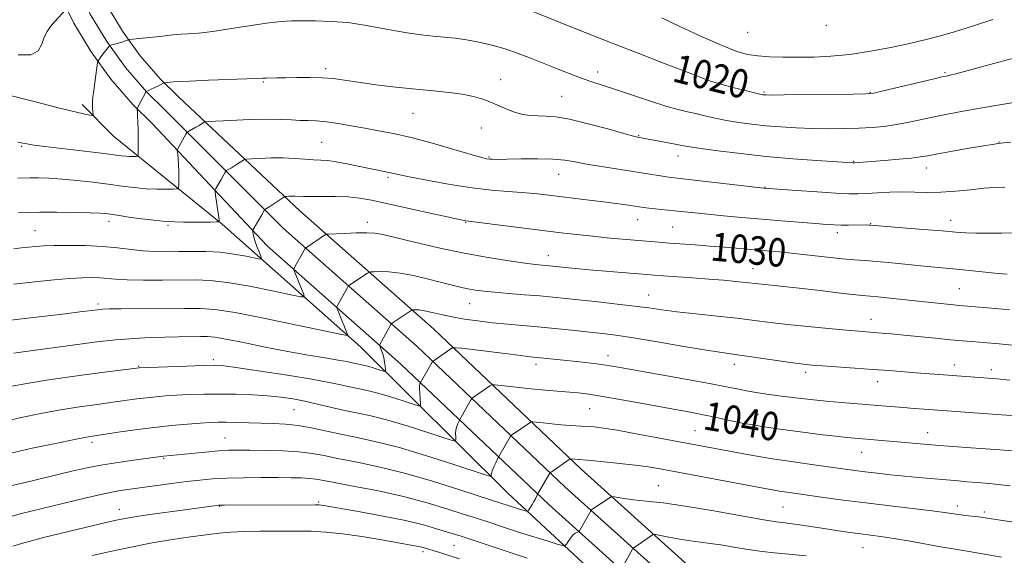
# Model space of a CAD drawing. Extents: x 2187300 to 2190200, y 319800 to 322700.
# Drawn here: x 2188102 to 2188379, y 321727 to 321878 of the extents above; entities that cross this region are included whole.
import ezdxf
from ezdxf.enums import TextEntityAlignment as Align

# ---------------------------------------------------------------- set-up
doc = ezdxf.new("R2010")
doc.units = 0
doc.header["$MEASUREMENT"] = 0
for name, color, linetype, lineweight in [('DTM HARD BREAKLINE', 7, 'Continuous', 0), ('DTM SPOT ELEVATION', 2, 'Continuous', 13), ('INDEX CONTOUR', 41, 'Continuous', 13), ('INDEX CONTOUR LABEL', 244, 'Continuous', 0), ('INTERMEDIATE CONTOUR', 44, 'Continuous', 0)]:
    doc.layers.add(name, color=color, linetype=linetype, lineweight=lineweight)
doc.styles.add('Style-ITALICS', font='ITALICS.shx')

msp = doc.modelspace()

# ---------------------------------------------------------------- linework, layer by layer
at = {"layer": 'DTM HARD BREAKLINE'}
for points in [[(2188109.37, 322298.11, 991.99), (2188108.19, 322255.79, 991.99), (2188106.91, 322197.06, 992.47), (2188105.71, 322152.11, 993.42), (2188104.95, 322104.96, 995.89), (2188103.78, 322063.11, 998.93), (2188103.48, 322018.58, 1003.59), (2188102.72, 321972.31, 1008.91), (2188102.47, 321935.4, 1013.33), (2188107.26, 321903.48, 1017.28), (2188109.88, 321894.26, 1018.35), (2188113.26, 321885.42, 1019.43), (2188117.4, 321876.9, 1020.53), (2188122.27, 321868.78, 1021.63), (2188127.82, 321861.12, 1022.72), (2188134.02, 321853.98, 1023.81), (2188139.49, 321848.6, 1024.69), (2188171.73, 321814.25, 1030.77), (2188209.38, 321781.01, 1037), (2188250.92, 321741.59, 1044.56), (2188310.22, 321688.21, 1054.59)], [(2188114.62, 322297.92, 992.19), (2188113.44, 322255.66, 992.19), (2188112.16, 322196.93, 992.67), (2188110.96, 322152, 993.62), (2188110.2, 322104.84, 996.09), (2188109.03, 322063.02, 999.13), (2188108.73, 322018.52, 1003.79), (2188107.97, 321972.25, 1009.11), (2188107.72, 321935.77, 1013.53), (2188112.4, 321904.59, 1017.48), (2188114.87, 321895.92, 1018.55), (2188118.09, 321887.51, 1019.63), (2188122.02, 321879.41, 1020.73), (2188126.65, 321871.68, 1021.83), (2188131.94, 321864.38, 1022.92), (2188137.84, 321857.58, 1024.01), (2188143.2, 321852.32, 1024.89), (2188176.35, 321819.17, 1030.97), (2188213.94, 321785.99, 1037.2), (2188255.5, 321746.55, 1044.76), (2188314.77, 321693.2, 1054.79)], [(2188119.87, 322297.73, 991.99), (2188118.69, 322255.53, 991.99), (2188117.41, 322196.8, 992.47), (2188116.21, 322151.89, 993.42), (2188115.45, 322104.72, 995.89), (2188114.28, 322062.93, 998.93), (2188113.98, 322018.46, 1003.59), (2188113.22, 321972.19, 1008.91), (2188112.97, 321936.14, 1013.33), (2188117.54, 321905.7, 1017.28), (2188119.86, 321897.58, 1018.35), (2188122.91, 321889.6, 1019.43), (2188126.65, 321881.91, 1020.53), (2188131.04, 321874.57, 1021.63), (2188136.06, 321867.65, 1022.72), (2188141.67, 321861.18, 1023.81), (2188146.92, 321856.03, 1024.69), (2188180.97, 321824.09, 1030.77), (2188218.5, 321790.97, 1037), (2188260.08, 321751.51, 1044.56), (2188319.32, 321698.19, 1054.59)], [(2188444.28, 321559.08, 1079.15), (2188406.67, 321589.15, 1072.44), (2188368.2, 321623.66, 1065.27), (2188328.41, 321660.86, 1057.65), (2188281.55, 321705.67, 1050.94), (2188239.55, 321744.65, 1042.96), (2188198.01, 321785.87, 1034.57), (2188159.09, 321820.39, 1028.14), (2188128.56, 321845.06, 1022.78), (2188119.73, 321854.02, 1021.56)]]:
    msp.add_polyline3d(points, dxfattribs=at)
at = {"layer": 'DTM SPOT ELEVATION'}
for p in [(2188329.01, 321876.21, 1016.32), (2188306.88, 321874.32, 1016.73), (2188188.21, 321864.06, 1023.64), (2188264.65, 321863.12, 1021.44), (2188362.39, 321862.93, 1019.82), (2188170.7, 321860.36, 1024.14), (2188237.43, 321860.96, 1023.42), (2188294.43, 321859, 1020.38), (2188254.57, 321856.34, 1023.08), (2188311.45, 321857.48, 1019.82), (2188341.38, 321857.31, 1019.93), (2188212.78, 321851.49, 1024.87), (2188231.96, 321847.4, 1024.69), (2188276.27, 321845.24, 1023.9), (2188102.74, 321842.2, 1024.17), (2188187.13, 321843.32, 1027.02), (2188377.56, 321843.47, 1023.94), (2188287.31, 321839.54, 1024.66), (2188234.18, 321839.2, 1025.87), (2188336.7, 321838.05, 1023.89), (2188253.73, 321834.33, 1026.79), (2188357.15, 321836.11, 1024.65), (2188205.77, 321833.52, 1028.27), (2188311.76, 321830.73, 1025.94), (2188127.32, 321821.18, 1028.49), (2188199.91, 321820.86, 1031.5), (2188227.6, 321820.92, 1030.08), (2188275.92, 321821.59, 1028.77), (2188341.5, 321820.47, 1027.93), (2188363.94, 321821.4, 1027.4), (2188106.52, 321818.51, 1029.11), (2188143.84, 321820, 1028.14), (2188285.81, 321819.52, 1029.01), (2188332.09, 321817.97, 1028.47), (2188250.81, 321811.55, 1031.35), (2188308.35, 321807.89, 1031.21), (2188366.37, 321802.25, 1031.05), (2188124.15, 321797.9, 1033.66), (2188228.67, 321797.98, 1034.85), (2188279.08, 321800.46, 1033.21), (2188341.53, 321793.66, 1033.3), (2188156.58, 321782.31, 1037.62), (2188267.56, 321783.38, 1037.4), (2188135.67, 321780.37, 1037.91), (2188247.39, 321781, 1038.45), (2188303.17, 321780.93, 1036.56), (2188323.22, 321778.71, 1036.4), (2188364.99, 321780.82, 1035.39), (2188375.4, 321779.44, 1035.52), (2188343.46, 321776.07, 1036.66), (2188179.29, 321768.22, 1040.95), (2188262.49, 321768.52, 1040.95), (2188309.76, 321766.78, 1039.26), (2188292.02, 321762.31, 1041.09), (2188159.91, 321760.24, 1043.13), (2188357.45, 321761.76, 1039.3), (2188122.49, 321759.07, 1042.39), (2188142.62, 321754.5, 1044.15), (2188338.94, 321756.2, 1040.78), (2188281.71, 321746.9, 1045.1), (2188130.22, 321740.24, 1047.32), (2188158.39, 321741.02, 1048.1), (2188186.29, 321742.31, 1047.77), (2188316.82, 321740.87, 1044.98), (2188365.87, 321741.14, 1043.51), (2188373.44, 321739.46, 1043.68), (2188224.28, 321730.1, 1049.04), (2188339.33, 321729.46, 1046.85), (2188215.61, 321728.3, 1050.36)]:
    msp.add_point(p, dxfattribs=at)
at = {"layer": 'INDEX CONTOUR', "flags": 128}
for points, elevation in [([(2188381.682, 321866.986), (2188374.661, 321865.105), (2188368.894, 321863.536), (2188365.448, 321862.622), (2188363.842, 321862.229), (2188362.691, 321862.008), (2188361.512, 321861.745), (2188358.908, 321861.133), (2188344.991, 321857.814), (2188342.334, 321857.2269), (2188340.125, 321856.993), (2188336.562, 321856.916), (2188317.171, 321856.691), (2188313.563, 321856.666), (2188312.009, 321856.674), (2188311.493, 321856.701), (2188311.144, 321856.742), (2188310.675, 321856.824), (2188309.941, 321856.986), (2188308.812, 321857.258), (2188305.033, 321858.214), (2188302.317, 321858.913), (2188299.399, 321859.701), (2188296.704, 321860.501), (2188294.448, 321861.291), (2188288.465, 321863.6571), (2188283.2389, 321865.661), (2188276.524, 321868.218), (2188268.746, 321871.216), (2188260.457, 321874.477), (2188252.709, 321877.569), (2188240.824, 321882.351)], 1020), ([(2188115.243, 321880.828), (2188111.958, 321877.22), (2188110.872, 321875.957), (2188109.89, 321874.563), (2188109.083, 321872.892), (2188108.407, 321870.916), (2188107.352, 321869.084), (2188105.2941, 321867.964), (2188101.7791, 321867.959)], 1020), ([(2188379.833, 321806.264), (2188377.246, 321806.521), (2188370.173, 321807.261), (2188366.539, 321807.63), (2188356.531, 321808.57), (2188347.45, 321809.478), (2188343.188, 321809.8649), (2188339.804, 321810.112), (2188336.8009, 321810.31), (2188333.444, 321810.592), (2188329.22, 321811.048), (2188319.9249, 321812.128), (2188315.902, 321812.545), (2188312.235, 321812.88), (2188300.3959, 321813.884), (2188296.195, 321814.218), (2188292.141, 321814.513), (2188284.94, 321815.022), (2188281.9271, 321815.264), (2188268.226, 321816.471), (2188264.044, 321816.874), (2188259.817, 321817.33), (2188255.218, 321817.8719), (2188227.628, 321821.299), (2188227.192, 321821.378), (2188225.863, 321821.658), (2188217.607, 321823.458), (2188201.098, 321827.095), (2188197.754, 321827.713), (2188194.5649, 321828.0499), (2188190.917, 321828.172), (2188187.201, 321828.17), (2188184.058, 321828.139), (2188181.952, 321828.154), (2188179.667, 321828.231), (2188178.724, 321828.226), (2188177.848, 321828.196), (2188177.178, 321828.163), (2188176.782, 321828.123), (2188176.437, 321827.975), (2188175.849, 321827.59), (2188172.489, 321825.341), (2188171.095, 321824.474), (2188171.046, 321824.425), (2188170.222, 321822.987), (2188167.798, 321818.837), (2188167.684, 321818.506), (2188167.711, 321818.175), (2188167.805, 321817.6041), (2188168, 321816.73), (2188168.352, 321815.533), (2188168.884, 321814.049), (2188169.473, 321812.545), (2188169.962, 321811.345), (2188170.1611, 321810.699), (2188169.754, 321810.563), (2188168.39, 321810.823), (2188165.848, 321811.349), (2188162.417, 321811.956), (2188158.513, 321812.447), (2188154.506, 321812.676), (2188150.577, 321812.705), (2188146.86, 321812.6491), (2188143.4391, 321812.612), (2188140.187, 321812.6651), (2188136.9259, 321812.8659), (2188133.484, 321813.245), (2188129.71, 321813.698), (2188125.458, 321814.0919), (2188120.712, 321814.324), (2188115.9701, 321814.401), (2188111.8609, 321814.365), (2188108.831, 321814.25), (2188106.591, 321814.085), (2188102.677, 321813.701), (2188100.55, 321813.464)], 1030), ([(2188382.808, 321756.518), (2188376.424, 321757.03), (2188369.67, 321757.526), (2188360.776, 321758.164), (2188348.904, 321759.136), (2188336.971, 321760.181), (2188334.721, 321760.404), (2188331.655, 321760.742), (2188327.916, 321761.182), (2188323.78, 321761.692), (2188319.512, 321762.246), (2188315.354, 321762.818), (2188311.541, 321763.386), (2188308.236, 321763.932), (2188305.324, 321764.47), (2188302.62, 321765.018), (2188297.232, 321766.182), (2188294.365, 321766.7781), (2188291.232, 321767.382), (2188282.9551, 321768.904), (2188277.3521, 321769.9451), (2188271.445, 321771.032), (2188266.156, 321771.964), (2188262.172, 321772.591), (2188259.249, 321772.9621), (2188256.911, 321773.178), (2188252.195, 321773.506), (2188249.031, 321773.775), (2188245.035, 321774.181), (2188240.9151, 321774.635), (2188237.602, 321775.013), (2188235.749, 321775.208), (2188234.923, 321775.18), (2188234.416, 321774.905), (2188229.426, 321771.433), (2188229.241, 321771.209), (2188228.979, 321770.767), (2188225.808, 321765.25), (2188225.6479, 321764.924), (2188225.377, 321764.344), (2188225.071, 321763.536), (2188224.837, 321762.565), (2188224.754, 321761.516), (2188224.779, 321760.533), (2188224.84, 321759.778), (2188224.75, 321759.409), (2188223.864, 321759.554), (2188221.423, 321760.339), (2188216.983, 321761.795), (2188211.37, 321763.575), (2188205.722, 321765.2389), (2188200.928, 321766.458), (2188196.863, 321767.344), (2188193.149, 321768.121), (2188189.485, 321768.958), (2188185.871, 321769.8139), (2188182.385, 321770.597), (2188179.046, 321771.232), (2188175.638, 321771.724), (2188171.89, 321772.097), (2188167.621, 321772.37), (2188163.021, 321772.543), (2188158.3769, 321772.61), (2188153.943, 321772.571), (2188149.863, 321772.453), (2188146.253, 321772.287), (2188143.169, 321772.098), (2188140.435, 321771.873), (2188137.815, 321771.594), (2188135.074, 321771.244), (2188128.324, 321770.308), (2188123.938, 321769.713), (2188118.972, 321769.007), (2188113.647, 321768.165), (2188108.153, 321767.165), (2188102.572, 321766.001), (2188096.961, 321764.675)], 1040), ([(2188225.804, 321726.293), (2188222.594, 321727.347), (2188220.323, 321728.066), (2188215.624, 321729.4469), (2188214.8569, 321729.632), (2188213.777, 321729.849), (2188204.004, 321731.612), (2188198.39, 321732.561), (2188192.909, 321733.361), (2188188.283, 321733.83), (2188184.1379, 321734.029), (2188179.831, 321734.08), (2188174.931, 321734.085), (2188169.858, 321734.046), (2188165.247, 321733.945), (2188161.511, 321733.762), (2188158.191, 321733.474), (2188154.609, 321733.055), (2188150.229, 321732.4801), (2188145.102, 321731.724), (2188139.419, 321730.761), (2188133.437, 321729.598), (2188127.659, 321728.374), (2188122.649, 321727.2571)], 1050)]:
    msp.add_lwpolyline(points, dxfattribs=dict(at, elevation=elevation))
at = {"layer": 'INTERMEDIATE CONTOUR', "flags": 128}
for points, elevation in [([(2188375.794, 321877.916), (2188370.338, 321876.111), (2188365.07, 321874.441), (2188360.684, 321873.17), (2188356.707, 321872.1621), (2188352.379, 321871.181), (2188347.158, 321870.066), (2188341.384, 321868.955), (2188335.616, 321868.062), (2188330.304, 321867.544), (2188325.458, 321867.327), (2188320.975, 321867.282), (2188316.792, 321867.3059), (2188312.991, 321867.411), (2188309.694, 321867.634), (2188306.86, 321868.056), (2188303.81, 321868.93), (2188299.702, 321870.548), (2188294.073, 321873.039), (2188287.954, 321875.865), (2188282.753, 321878.321)], 1018), ([(2188383.913, 321854.8899), (2188372.2769, 321852.929), (2188367.496, 321852.112), (2188363.492, 321851.389), (2188359.802, 321850.658), (2188352.314, 321849.045), (2188348.69, 321848.353), (2188345.264, 321847.8599), (2188341.842, 321847.541), (2188338.168, 321847.342), (2188334.057, 321847.222), (2188329.626, 321847.185), (2188325.065, 321847.2469), (2188320.545, 321847.421), (2188316.155, 321847.693), (2188311.9661, 321848.046), (2188308.033, 321848.467), (2188304.359, 321848.959), (2188300.934, 321849.531), (2188297.755, 321850.176), (2188294.853, 321850.835), (2188292.265, 321851.434), (2188289.924, 321851.952), (2188287.3321, 321852.58), (2188283.887, 321853.559), (2188279.244, 321855.03), (2188269.41, 321858.279), (2188263.053, 321860.333), (2188260.324, 321861.284), (2188257.15, 321862.49), (2188253.591, 321863.902), (2188249.853, 321865.411), (2188246.105, 321866.911), (2188242.371, 321868.33), (2188238.639, 321869.606), (2188234.915, 321870.685), (2188231.275, 321871.55), (2188227.813, 321872.1969), (2188224.582, 321872.636), (2188221.486, 321872.948), (2188218.387, 321873.232), (2188215.157, 321873.579), (2188211.689, 321874.045), (2188207.885, 321874.6811), (2188203.685, 321875.496), (2188199.175, 321876.334), (2188194.48, 321877.0021), (2188189.766, 321877.358), (2188185.352, 321877.478), (2188181.597, 321877.49), (2188178.651, 321877.479), (2188175.827, 321877.346), (2188172.233, 321876.948), (2188167.293, 321876.208), (2188161.704, 321875.319), (2188156.484, 321874.542), (2188152.441, 321874.072), (2188149.542, 321873.85), (2188147.548, 321873.751), (2188146.205, 321873.671), (2188145.21, 321873.577), (2188141.567, 321873.126), (2188139.749, 321872.92), (2188137.6541, 321872.701), (2188133.107, 321872.253), (2188132.719, 321872.1969), (2188132.503, 321872.125), (2188132.176, 321871.998), (2188131.654, 321871.809), (2188130.902, 321871.559), (2188129.93, 321871.259), (2188128.112, 321870.726), (2188127.649, 321870.577), (2188127.379, 321870.399), (2188127.07, 321870.038), (2188125.915, 321868.59), (2188125.301, 321867.799), (2188124.829, 321867.163), (2188124.302, 321866.403), (2188124.19, 321866.187), (2188124.093, 321865.721), (2188123.295, 321860.144), (2188122.979, 321857.841), (2188122.765, 321856.144), (2188122.655, 321854.928), (2188122.635, 321853.925), (2188122.685, 321852.932), (2188122.769, 321852.019), (2188122.8501, 321851.326), (2188122.858, 321850.955), (2188122.613, 321850.87), (2188121.906, 321850.995), (2188120.47, 321851.299), (2188117.806, 321851.909), (2188113.36, 321852.9971), (2188106.953, 321854.624), (2188099.91, 321856.43)], 1022), ([(2188380.901, 321843.387), (2188378.78, 321843.198), (2188377.2829, 321843.032), (2188375.686, 321842.798), (2188373.142, 321842.371), (2188369.137, 321841.679), (2188364.495, 321840.8649), (2188360.3721, 321840.126), (2188357.565, 321839.606), (2188355.416, 321839.246), (2188352.905, 321838.934), (2188349.335, 321838.588), (2188345.306, 321838.238), (2188336.872, 321837.5801), (2188336.637, 321837.575), (2188336.425, 321837.5829), (2188326.368, 321838.254), (2188319.553, 321838.762), (2188312.102, 321839.414), (2188304.889, 321840.182), (2188298.57, 321840.959), (2188293.746, 321841.616), (2188290.75, 321842.07), (2188288.836, 321842.411), (2188286.993, 321842.773), (2188284.484, 321843.249), (2188275.914, 321844.819), (2188274.747, 321845.117), (2188272.0971, 321845.848), (2188267.532, 321847.123), (2188262, 321848.605), (2188256.797, 321849.846), (2188252.914, 321850.515), (2188250.124, 321850.751), (2188247.9, 321850.811), (2188245.793, 321850.924), (2188243.692, 321851.203), (2188241.5629, 321851.73), (2188239.381, 321852.551), (2188234.825, 321854.579), (2188232.411, 321855.504), (2188229.74, 321856.288), (2188226.626, 321856.917), (2188222.91, 321857.398), (2188218.548, 321857.819), (2188213.524, 321858.291), (2188207.933, 321858.893), (2188202.328, 321859.57), (2188197.374, 321860.237), (2188193.518, 321860.817), (2188190.347, 321861.261), (2188187.231, 321861.53), (2188183.7229, 321861.608), (2188180.123, 321861.563), (2188176.912, 321861.487), (2188174.465, 321861.451), (2188171.515, 321861.431), (2188170.551, 321861.389), (2188169.0369, 321861.306), (2188166.054, 321861.178), (2188155.224, 321860.807), (2188149.957, 321860.604), (2188146.438, 321860.418), (2188144.459, 321860.263), (2188142.997, 321860.09), (2188142.786, 321860.049), (2188142.659, 321859.994), (2188141.432, 321859.386), (2188137.779, 321857.631), (2188135.609, 321853.582), (2188135.324, 321853.011), (2188135.233, 321852.575), (2188135.258, 321851.902), (2188135.329, 321850.7), (2188135.412, 321849.002), (2188135.479, 321846.925), (2188135.512, 321844.627), (2188135.519, 321842.445), (2188135.514, 321840.758), (2188135.489, 321839.833), (2188135.338, 321839.4889), (2188134.93, 321839.43), (2188134.179, 321839.415), (2188133.16, 321839.419), (2188131.993, 321839.471), (2188130.662, 321839.603), (2188125.186, 321840.29), (2188109.289, 321842.188), (2188106.218, 321842.583), (2188104.652, 321842.823), (2188103.8351, 321842.992), (2188103.0401, 321843.169), (2188101.6641, 321843.408)], 1024), ([(2188379.196, 321830.7859), (2188376.307, 321830.7), (2188373.292, 321830.456), (2188369.564, 321830.0551), (2188365.383, 321829.625), (2188361.22, 321829.328), (2188357.433, 321829.27), (2188353.909, 321829.349), (2188350.421, 321829.408), (2188346.832, 321829.331), (2188343.369, 321829.163), (2188340.352, 321828.991), (2188337.8931, 321828.892), (2188335.288, 321828.911), (2188331.6261, 321829.082), (2188326.392, 321829.416), (2188320.655, 321829.817), (2188311.4199, 321830.501), (2188284.602, 321833.6181), (2188282.892, 321833.861), (2188278.153, 321834.642), (2188274.661, 321835.1949), (2188265.753, 321836.533), (2188261.599, 321837.218), (2188258.335, 321837.839), (2188255.424, 321838.336), (2188252.078, 321838.649), (2188247.797, 321838.743), (2188243.222, 321838.698), (2188239.276, 321838.617), (2188236.655, 321838.585), (2188235.132, 321838.605), (2188234.248, 321838.658), (2188233.483, 321838.767), (2188232.067, 321839.1221), (2188229.165, 321839.954), (2188224.282, 321841.385), (2188218.264, 321843.104), (2188212.29, 321844.6931), (2188207.274, 321845.837), (2188203.05, 321846.641), (2188199.184, 321847.313), (2188195.352, 321848.009), (2188191.681, 321848.66), (2188188.406, 321849.144), (2188185.679, 321849.382), (2188183.316, 321849.4661), (2188181.047, 321849.531), (2188178.585, 321849.672), (2188175.575, 321849.822), (2188171.649, 321849.874), (2188166.686, 321849.753), (2188161.581, 321849.5331), (2188155.203, 321849.194), (2188154.317, 321849.115), (2188154.057, 321849.014), (2188153.782, 321848.831), (2188153.322, 321848.543), (2188152.6239, 321848.13), (2188151.685, 321847.6), (2188149.887, 321846.613), (2188149.427, 321846.347), (2188149.173, 321846.093), (2188148.907, 321845.633), (2188146.476, 321841.241), (2188146.466, 321841.043), (2188146.623, 321839.905), (2188146.744, 321838.757), (2188146.844, 321837.165), (2188146.896, 321835.172), (2188146.91, 321833.14), (2188146.9059, 321831.5141), (2188146.846, 321830.616), (2188146.449, 321830.275), (2188145.374, 321830.201), (2188143.39, 321830.161), (2188140.701, 321830.172), (2188137.62, 321830.309), (2188134.381, 321830.625), (2188130.911, 321831.081), (2188127.056, 321831.6131), (2188122.755, 321832.157), (2188118.3071, 321832.651), (2188114.102, 321833.033), (2188110.468, 321833.259), (2188107.483, 321833.355), (2188105.165, 321833.367), (2188101.698, 321833.304)], 1026), ([(2188381.93, 321817.885), (2188378.216, 321817.857), (2188374.43, 321817.814), (2188371.024, 321817.816), (2188368.228, 321817.912), (2188365.364, 321818.122), (2188361.531, 321818.455), (2188356.214, 321818.905), (2188341.39, 321820.115), (2188341.021, 321820.1259), (2188340.362, 321820.13), (2188335.267, 321820.089), (2188333.141, 321820.101), (2188331.234, 321820.162), (2188329.078, 321820.297), (2188326.041, 321820.532), (2188316.3939, 321821.319), (2188305.205, 321822.2649), (2188300.108, 321822.717), (2188295.662, 321823.134), (2188292.008, 321823.505), (2188286.172, 321824.139), (2188279.058, 321824.885), (2188277.618, 321825.063), (2188272.719, 321825.779), (2188269.866, 321826.171), (2188266.349, 321826.632), (2188262.2671, 321827.147), (2188250.254, 321828.622), (2188246.88, 321828.996), (2188243.381, 321829.305), (2188239.425, 321829.577), (2188234.821, 321829.944), (2188229.415, 321830.56), (2188223.249, 321831.513), (2188217.158, 321832.61), (2188212.174, 321833.589), (2188209.025, 321834.252), (2188206.003, 321834.931), (2188202.902, 321835.509), (2188200.538, 321835.984), (2188194.186, 321837.354), (2188191.161, 321837.926), (2188188.7959, 321838.234), (2188186.815, 321838.367), (2188184.781, 321838.471), (2188182.339, 321838.654), (2188179.481, 321838.8571), (2188176.282, 321838.985), (2188172.89, 321838.97), (2188169.737, 321838.862), (2188167.327, 321838.7421), (2188165.993, 321838.6591), (2188165.377, 321838.545), (2188164.953, 321838.302), (2188163.459, 321837.309), (2188162.557, 321836.736), (2188161.724, 321836.236), (2188160.261, 321835.41), (2188160.11, 321835.259), (2188159.95, 321834.984), (2188158.812, 321832.936), (2188157.354, 321830.431), (2188157.142, 321830.005), (2188157.115, 321829.506), (2188157.251, 321828.505), (2188158.085, 321822.845), (2188158.232, 321821.759), (2188158.286, 321821.274), (2188158.293, 321821.118), (2188158.201, 321821.057), (2188157.559, 321821.019), (2188155.817, 321820.971), (2188152.601, 321820.907), (2188148.242, 321820.925), (2188143.247, 321821.147), (2188138.126, 321821.645), (2188133.405, 321822.279), (2188129.613, 321822.856), (2188127.011, 321823.23), (2188124.789, 321823.435), (2188121.871, 321823.553), (2188117.536, 321823.646), (2188112.495, 321823.708), (2188107.8159, 321823.713), (2188104.325, 321823.651), (2188101.88, 321823.555)], 1028), ([(2188380.534, 321796.306), (2188376.5521, 321796.673), (2188366.477, 321797.546), (2188364.74, 321797.71), (2188346.867, 321799.571), (2188343.494, 321799.905), (2188339.1379, 321800.288), (2188336.395, 321800.579), (2188332.236, 321801.075), (2188327.214, 321801.688), (2188322.1949, 321802.283), (2188317.897, 321802.753), (2188311.822, 321803.369), (2188309.914, 321803.5819), (2188306.29, 321804.007), (2188303.572, 321804.286), (2188300.094, 321804.608), (2188295.96, 321804.947), (2188291.366, 321805.28), (2188283.18, 321805.83), (2188280.635, 321806.012), (2188278.505, 321806.1839), (2188266.908, 321807.166), (2188262.264, 321807.573), (2188258.5, 321807.9241), (2188255.656, 321808.206), (2188251.155, 321808.675), (2188249.0559, 321808.862), (2188247.22, 321809.055), (2188244.22, 321809.426), (2188239.71, 321810.052), (2188233.907, 321810.969), (2188227.1711, 321812.203), (2188219.964, 321813.7279), (2188213.162, 321815.295), (2188204.318, 321817.42), (2188202.0741, 321817.815), (2188199.83, 321817.928), (2188196.75, 321817.885), (2188193.374, 321817.7701), (2188189.026, 321817.576), (2188188.407, 321817.518), (2188188.196, 321817.426), (2188182.7941, 321813.832), (2188182.566, 321813.653), (2188182.469, 321813.512), (2188179.635, 321808.515), (2188179.31, 321807.916), (2188179.234, 321807.588), (2188179.342, 321807.25), (2188182.084, 321800.567), (2188182.194, 321799.966), (2188181.2361, 321799.958), (2188178.39, 321800.537), (2188173.216, 321801.63), (2188166.804, 321802.909), (2188160.626, 321803.977), (2188155.751, 321804.539), (2188151.646, 321804.703), (2188142.306, 321804.63), (2188137.023, 321804.629), (2188132.413, 321804.702), (2188129.115, 321804.864), (2188124.743, 321805.244), (2188122.503, 321805.339), (2188119.741, 321805.303), (2188116.217, 321805.095), (2188111.865, 321804.698), (2188107.312, 321804.215), (2188100.504, 321803.457)], 1032), ([(2188391.31, 321785.355), (2188376.655, 321786.803), (2188374.126, 321787.032), (2188372.068, 321787.2), (2188369.896, 321787.3671), (2188367.27, 321787.58), (2188363.907, 321787.882), (2188359.685, 321788.294), (2188350.819, 321789.186), (2188347.344, 321789.518), (2188344.614, 321789.76), (2188342.419, 321789.938), (2188338.1099, 321790.266), (2188334.6431, 321790.556), (2188329.627, 321791.003), (2188323.77, 321791.559), (2188318.07, 321792.155), (2188313.2269, 321792.734), (2188308.774, 321793.306), (2188303.95, 321793.897), (2188298.263, 321794.521), (2188292.304, 321795.151), (2188286.9331, 321795.748), (2188282.72, 321796.288), (2188279.067, 321796.803), (2188275.09, 321797.337), (2188270.178, 321797.919), (2188264.834, 321798.506), (2188255.734, 321799.473), (2188252.128, 321799.838), (2188248.388, 321800.179), (2188244.093, 321800.531), (2188239.656, 321800.884), (2188235.7, 321801.22), (2188232.671, 321801.529), (2188230.32, 321801.847), (2188228.223, 321802.2219), (2188225.998, 321802.697), (2188223.44, 321803.306), (2188220.388, 321804.0799), (2188216.775, 321805.012), (2188212.912, 321805.932), (2188209.207, 321806.633), (2188206.016, 321806.968), (2188203.495, 321807.031), (2188201.75, 321806.978), (2188200.802, 321806.924), (2188200.3339, 321806.824), (2188199.945, 321806.591), (2188194.765, 321803.109), (2188194.567, 321802.895), (2188194.351, 321802.526), (2188191.533, 321797.5131), (2188191.351, 321797.121), (2188191.4, 321796.695), (2188191.72, 321795.868), (2188194.478, 321789.13), (2188194.307, 321789.038), (2188192.729, 321789.329), (2188180.584, 321791.912), (2188171.191, 321793.861), (2188162.738, 321795.506), (2188157.021, 321796.403), (2188152.913, 321796.7019), (2188148.556, 321796.704), (2188130.754, 321796.574), (2188127.407, 321796.537), (2188125.525, 321796.467), (2188124.03, 321796.321), (2188119.069, 321795.688), (2188115.086, 321795.19), (2188110.068, 321794.588), (2188098.028, 321793.193)], 1034), ([(2188380.547, 321776.55), (2188376.939, 321776.886), (2188374.474, 321777.092), (2188360.751, 321778.081), (2188354.248, 321778.588), (2188346.629, 321779.204), (2188342.092, 321779.546), (2188337.042, 321779.898), (2188327.914, 321780.507), (2188325.012, 321780.722), (2188322.596, 321780.97), (2188319.598, 321781.371), (2188306.011, 321783.36), (2188302.727, 321783.811), (2188299.607, 321784.252), (2188295.282, 321784.936), (2188288.878, 321786.02), (2188281.499, 321787.282), (2188274.744, 321788.407), (2188269.777, 321789.161), (2188266.018, 321789.644), (2188262.453, 321790.037), (2188258.2889, 321790.484), (2188253.621, 321790.968), (2188248.769, 321791.437), (2188239.421, 321792.247), (2188235.067, 321792.666), (2188230.987, 321793.15), (2188227.216, 321793.7009), (2188223.782, 321794.3141), (2188220.724, 321794.966), (2188218.114, 321795.57), (2188216.031, 321796.0219), (2188214.5249, 321796.253), (2188213.522, 321796.317), (2188212.917, 321796.306), (2188212.578, 321796.272), (2188212.261, 321796.13), (2188211.694, 321795.755), (2188206.881, 321792.501), (2188206.736, 321792.385), (2188206.568, 321792.136), (2188203.431, 321786.511), (2188203.373, 321786.3739), (2188203.408, 321786.187), (2188203.853, 321785.064), (2188204.206, 321784.06), (2188204.538, 321782.872), (2188204.78, 321781.606), (2188204.935, 321780.434), (2188205.025, 321779.539), (2188205.037, 321779.061), (2188204.817, 321778.96), (2188204.176, 321779.1459), (2188203.007, 321779.53), (2188201.5279, 321779.998), (2188200.041, 321780.437), (2188198.779, 321780.758), (2188195.686, 321781.428), (2188194.1821, 321781.737), (2188191.764, 321782.168), (2188188.091, 321782.766), (2188183.272, 321783.563), (2188177.527, 321784.589), (2188171.197, 321785.826), (2188165.099, 321787.062), (2188160.171, 321788.037), (2188157.025, 321788.564), (2188154.97, 321788.744), (2188152.989, 321788.751), (2188146.872, 321788.69), (2188143.025, 321788.625), (2188138.904, 321788.507), (2188134.352, 321788.271), (2188129.131, 321787.838), (2188123.159, 321787.1691), (2188116.986, 321786.377), (2188103.173, 321784.5161), (2188100.529, 321784.143)], 1036), ([(2188383.773, 321766.352), (2188378.227, 321766.774), (2188356.547, 321768.357), (2188353.698, 321768.577), (2188350.698, 321768.822), (2188344.632, 321769.345), (2188341.247, 321769.621), (2188333.265, 321770.227), (2188328.922, 321770.599), (2188324.553, 321771.035), (2188320.323, 321771.514), (2188316.401, 321772.002), (2188312.9111, 321772.477), (2188309.809, 321772.947), (2188307.009, 321773.43), (2188304.298, 321773.96), (2188300.952, 321774.634), (2188296.121, 321775.5641), (2188289.368, 321776.798), (2188271.038, 321780.061), (2188268.1699, 321780.55), (2188265.7311, 321780.908), (2188262.873, 321781.263), (2188259.6649, 321781.626), (2188248.585, 321782.815), (2188245.738, 321783.095), (2188244.372, 321783.253), (2188240.223, 321783.809), (2188237.124, 321784.208), (2188233.32, 321784.67), (2188226.404, 321785.474), (2188224.681, 321785.647), (2188223.84, 321785.567), (2188223.159, 321785.166), (2188218.441, 321781.887), (2188218.35, 321781.805), (2188218.193, 321781.56), (2188214.803, 321775.648), (2188214.715, 321775.426), (2188214.632, 321774.952), (2188214.606, 321774.075), (2188214.671, 321772.735), (2188214.788, 321771.242), (2188214.901, 321770), (2188214.884, 321769.336), (2188214.339, 321769.269), (2188212.799, 321769.743), (2188209.995, 321770.662), (2188206.449, 321771.786), (2188202.882, 321772.838), (2188199.853, 321773.608), (2188197.286, 321774.168), (2188194.94, 321774.658), (2188192.483, 321775.208), (2188189.21, 321775.898), (2188184.3199, 321776.796), (2188177.443, 321777.918), (2188169.933, 321779.068), (2188163.574, 321779.996), (2188159.575, 321780.516), (2188156.853, 321780.691), (2188153.75, 321780.646), (2188149.122, 321780.495), (2188135.762, 321779.9919), (2188124.527, 321778.5329), (2188116.969, 321777.522), (2188109.737, 321776.496), (2188104.168, 321775.603), (2188099.983, 321774.796)], 1038), ([(2188380.691, 321746.831), (2188375.659, 321747.361), (2188371.635, 321747.7149), (2188368.518, 321747.965), (2188366.134, 321748.176), (2188361.614, 321748.604), (2188354.883, 321749.182), (2188350.961, 321749.54), (2188347.019, 321749.94), (2188343.273, 321750.355), (2188339.927, 321750.753), (2188337.04, 321751.122), (2188325.447, 321752.707), (2188319.72, 321753.52), (2188313.817, 321754.419), (2188308.28, 321755.35), (2188303.308, 321756.2521), (2188281.641, 321760.337), (2188275.536, 321761.471), (2188270.147, 321762.431), (2188266.317, 321763.039), (2188263.6751, 321763.364), (2188261.545, 321763.534), (2188257.01, 321763.802), (2188254.474, 321763.985), (2188251.81, 321764.23), (2188249.343, 321764.491), (2188246.421, 321764.814), (2188245.957, 321764.798), (2188245.6721, 321764.644), (2188240.503, 321761.062), (2188240.289, 321760.859), (2188240.122, 321760.592), (2188236.951, 321755.102), (2188236.761, 321754.744), (2188236.0401, 321753.263), (2188235.5101, 321752.119), (2188235.069, 321751.055), (2188234.837, 321750.296), (2188234.77, 321749.823), (2188234.779, 321749.557), (2188234.6159, 321749.481), (2188233.389, 321749.8379), (2188223.9721, 321752.927), (2188216.29, 321755.363), (2188208.563, 321757.64), (2188202.029, 321759.3011), (2188196.646, 321760.467), (2188192.052, 321761.403), (2188184.104, 321763.138), (2188180.4731, 321763.775), (2188176.9261, 321764.146), (2188173.415, 321764.323), (2188163.106, 321764.61), (2188160.254, 321764.673), (2188157.949, 321764.676), (2188155.735, 321764.6), (2188153.017, 321764.428), (2188149.349, 321764.145), (2188144.871, 321763.738), (2188139.867, 321763.196), (2188134.676, 321762.533), (2188129.846, 321761.853), (2188123.3479, 321760.893), (2188120.9761, 321760.492), (2188117.556, 321759.835), (2188112.2061, 321758.748), (2188105.716, 321757.371), (2188099.296, 321755.9201)], 1042), ([(2188382.2729, 321736.515), (2188373.036, 321737.882), (2188371.74, 321738.056), (2188368.043, 321738.5), (2188366.115, 321738.7469), (2188362.223, 321739.302), (2188358.76, 321739.749), (2188346.917, 321741.156), (2188340.091, 321741.989), (2188333.771, 321742.8081), (2188328.271, 321743.558), (2188317.867, 321745.017), (2188315.833, 321745.326), (2188313.867, 321745.6591), (2188311.223, 321746.143), (2188282.7409, 321751.4629), (2188278.9609, 321752.109), (2188275.242, 321752.633), (2188270.912, 321753.128), (2188266.512, 321753.571), (2188262.891, 321753.906), (2188258.271, 321754.293), (2188257.092, 321754.42), (2188256.991, 321754.417), (2188256.928, 321754.383), (2188251.579, 321750.69), (2188251.338, 321750.508), (2188251.266, 321750.417), (2188247.818, 321744.452), (2188247.186, 321743.205), (2188246.771, 321742.454), (2188246.263, 321741.588), (2188245.3429, 321740.085), (2188245.09, 321739.731), (2188244.811, 321739.656), (2188244.267, 321739.795), (2188242.018, 321740.473), (2188240.649, 321740.9019), (2188236.659, 321742.228), (2188235.125, 321742.724), (2188225.689, 321745.803), (2188218.01, 321748.208), (2188209.984, 321750.509), (2188202.732, 321752.277), (2188196.562, 321753.559), (2188191.582, 321754.521), (2188187.744, 321755.3), (2188184.3869, 321755.916), (2188180.696, 321756.36), (2188176.1309, 321756.6321), (2188171.257, 321756.774), (2188166.915, 321756.837), (2188163.672, 321756.856), (2188161, 321756.799), (2188158.099, 321756.621), (2188154.432, 321756.298), (2188150.514, 321755.91), (2188142.646, 321755.12), (2188141.906, 321755.033), (2188134.92, 321754.141), (2188130.39, 321753.512), (2188125.581, 321752.738), (2188121.038, 321751.849), (2188116.856, 321750.908), (2188106.41, 321748.392), (2188103.727, 321747.7659), (2188098.336, 321746.568)], 1044), ([(2188378.256, 321726.764), (2188369.131, 321728.388), (2188366.897, 321728.745), (2188364.679, 321729.087), (2188361.688, 321729.582), (2188352.529, 321731.213), (2188347.9399, 321732.006), (2188344.344, 321732.567), (2188341.447, 321732.964), (2188338.714, 321733.316), (2188335.711, 321733.72), (2188332.426, 321734.185), (2188328.951, 321734.696), (2188322.123, 321735.729), (2188319.396, 321736.118), (2188317.311, 321736.382), (2188314.888, 321736.717), (2188310.886, 321737.377), (2188296.817, 321739.877), (2188289.271, 321741.125), (2188283.083, 321741.991), (2188278.318, 321742.54), (2188274.753, 321742.917), (2188272.181, 321743.2391), (2188270.437, 321743.51), (2188268.812, 321743.807), (2188268.574, 321743.822), (2188268.4509, 321743.763), (2188263.069, 321740.115), (2188262.837, 321739.937), (2188262.757, 321739.827), (2188259.57, 321734.184), (2188259.373, 321733.937), (2188259.1671, 321733.852), (2188258.817, 321733.737), (2188258.323, 321733.468), (2188257.72, 321732.9431), (2188257.053, 321732.118), (2188256.42, 321731.19), (2188255.931, 321730.414), (2188255.581, 321730.007), (2188254.909, 321730.018), (2188253.338, 321730.458), (2188250.488, 321731.309), (2188246.763, 321732.44), (2188242.762, 321733.693), (2188239.017, 321734.921), (2188233.275, 321736.863), (2188231.481, 321737.445), (2188229.671, 321738.01), (2188226.921, 321738.884), (2188222.541, 321740.288), (2188216.775, 321742.03), (2188210.096, 321743.812), (2188203.047, 321745.382), (2188196.43, 321746.667), (2188191.112, 321747.639), (2188187.665, 321748.289), (2188185.483, 321748.683), (2188183.664, 321748.906), (2188181.429, 321749.034), (2188178.504, 321749.1), (2188174.736, 321749.129), (2188170.104, 321749.135), (2188165.112, 321749.096), (2188160.394, 321748.983), (2188156.392, 321748.77), (2188152.789, 321748.447), (2188149.073, 321748.011), (2188144.901, 321747.472), (2188133.25, 321745.907), (2188129.9121, 321745.373), (2188125.804, 321744.559), (2188120.457, 321743.35), (2188114.701, 321741.975), (2188102.326, 321738.949), (2188097.5199, 321737.513)], 1046), ([(2188244.875, 321726.485), (2188238.667, 321728.521), (2188229.1469, 321731.74), (2188226.304, 321732.661), (2188222.142, 321733.925), (2188219.411, 321734.771), (2188215.678, 321735.828), (2188210.676, 321737.033), (2188204.404, 321738.306), (2188197.923, 321739.497), (2188187.684, 321741.279), (2188186.9729, 321741.387), (2188186.39, 321741.435), (2188185.223, 321741.453), (2188159.7529, 321741.3999), (2188158.655, 321741.387), (2188158.046, 321741.357), (2188157.527, 321741.295), (2188146.5899, 321739.8071), (2188140.7861, 321739.001), (2188135.556, 321738.242), (2188131.815, 321737.634), (2188128.795, 321737.03), (2188125.307, 321736.223), (2188108.467, 321732.162), (2188106.9351, 321731.77), (2188105.515, 321731.374), (2188103.366, 321730.755), (2188100.207, 321729.826)], 1048), ([(2188323.319, 321727.0911), (2188320.426, 321727.433), (2188314.416, 321727.949), (2188310.946, 321728.3359), (2188307.0269, 321728.921), (2188303.003, 321729.592), (2188299.322, 321730.195), (2188296.285, 321730.623), (2188293.602, 321730.961), (2188290.834, 321731.344), (2188287.7149, 321731.858), (2188284.6631, 321732.412), (2188280.94, 321733.1091), (2188280.372, 321733.1439), (2188280.076, 321733.003), (2188274.828, 321729.432), (2188274.615, 321729.234), (2188274.461, 321728.9839), (2188271.638, 321723.955)], 1048)]:
    msp.add_lwpolyline(points, dxfattribs=dict(at, elevation=elevation))

# ---------------------------------------------------------------- texts
at = {"layer": 'INDEX CONTOUR LABEL', "style": 'Style-ITALICS', "width": 0.875}
for s, rotation, p in [('1020', 346, (2188286.336, 321864.473, 1020)), ('1030', 354.6, (2188296.572, 321814.188, 1030)), ('1040', 350.5, (2188294.7, 321766.708, 1040))]:
    msp.add_text(s, height=8, rotation=rotation, dxfattribs=at).set_placement(p, align=Align.MIDDLE_LEFT)

doc.saveas('drawing.dxf')
